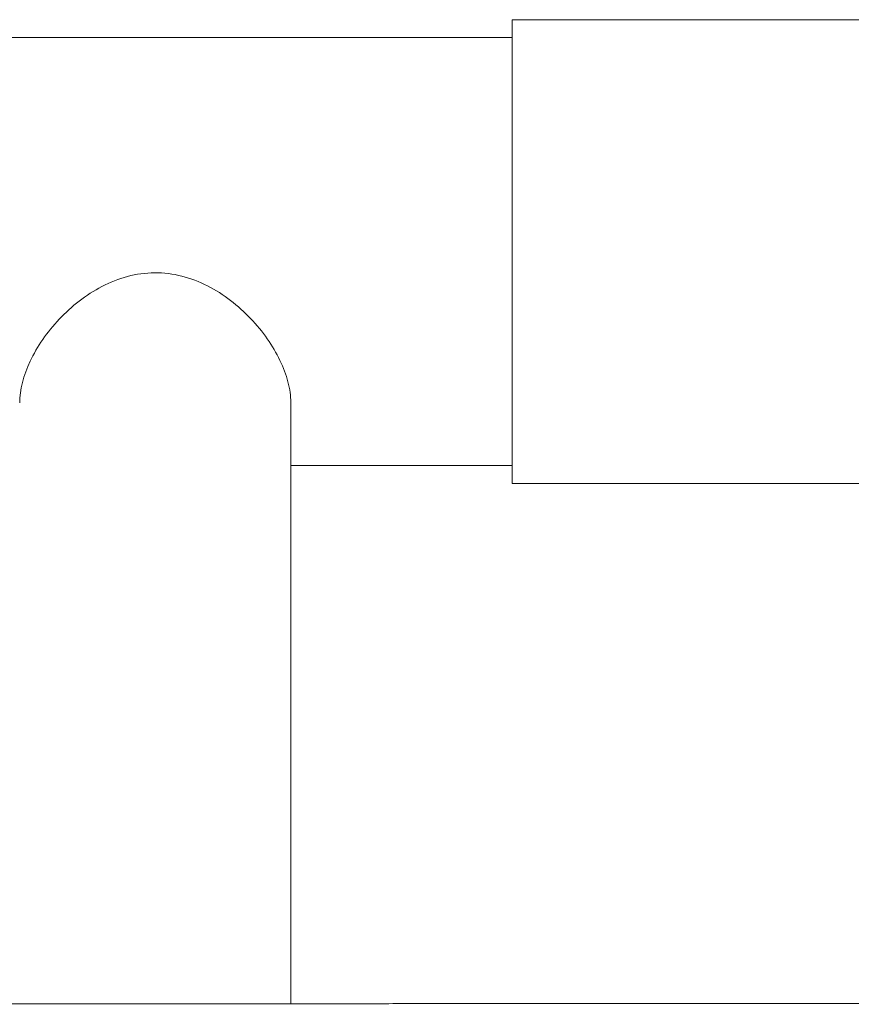
# Model space of a CAD drawing. Units: millimetres. Extents: x 20 to 249, y -14 to 287.
# Drawn here: x 129 to 134, y 210 to 215 of the extents above; entities that cross this region are included whole.
import ezdxf
from ezdxf.enums import TextEntityAlignment as Align

# ---------------------------------------------------------------- set-up
doc = ezdxf.new("R2010")
doc.units = ezdxf.units.MM
for name, color, linetype in [('Default', 7, 'Continuous'), ('GRAN', 7, 'Continuous'), ('MANGUITO_D65', 7, 'Continuous'), ('PLACA_CORBA', 7, 'Continuous')]:
    doc.layers.add(name, color=color, linetype=linetype)
doc.styles.add('SEACAD_Arial', font='arial.ttf')
doc.dimstyles.new('UNE', dxfattribs={"dimtxt": 2.4, "dimasz": 2.4, "dimexe": 1.2, "dimexo": 0, "dimgap": 0.6, "dimtad": 1, "dimdec": 0, "dimlfac": 40, "dimrnd": 10, "dimtxsty": 'SEACAD_Arial', "dimblk1": '_SE_FILLED', "dimblk2": '_SE_FILLED', "dimsah": 1, "dimcen": 1.2, "dimadec": 1, "dimazin": 0, "dimtfac": 0.7, "dimtdec": 4, "dimtmove": 0, "dimatfit": 3, "dimfxl": 1, "dimarcsym": 0})

# ---------------------------------------------------------------- blocks, each defined once
blk = doc.blocks.new('SE2')
at = {"layer": 'GRAN', "color": 7, "linetype": 'Continuous', "lineweight": 18}
for p, q in [((131.7001, 215.1064), (127.7001, 215.1064)), ((130.4601, 209.6886), (130.4601, 213.0602)), ((130.4601, 212.7064), (131.7001, 212.7064))]:
    blk.add_line(p, q, dxfattribs=at)
blk.add_open_spline([(128.9401, 213.058), (128.9402, 213.1299), (128.9611, 213.2109), (129.0379, 213.3731), (129.0939, 213.4545), (129.196, 213.5631), (129.2336, 213.5976), (129.3137, 213.6597), (129.3562, 213.6873), (129.4465, 213.7342), (129.495, 213.7535), (129.5939, 213.7797), (129.6451, 213.7869), (129.7483, 213.7875), (129.799, 213.781), (129.8986, 213.7558), (129.9471, 213.7371), (130.0383, 213.6908), (130.082, 213.6628), (130.1626, 213.6011), (130.2, 213.5673), (130.3036, 213.4582), (130.3591, 213.3786), (130.4186, 213.2551), (130.4337, 213.2146), (130.4543, 213.1357), (130.4599, 213.0966), (130.4601, 213.0595), (130.4601, 213.0589), (130.4601, 213.0582)], degree=3, knots=[0.250708, 0.250708, 0.250708, 0.250708, 0.3125, 0.3125, 0.375, 0.375, 0.40625, 0.40625, 0.4375, 0.4375, 0.46875, 0.46875, 0.5, 0.5, 0.53125, 0.53125, 0.5625, 0.5625, 0.59375, 0.59375, 0.625, 0.625, 0.6875, 0.6875, 0.71875, 0.71875, 0.75, 0.75, 0.7505454, 0.7505454, 0.7505454, 0.7505454], dxfattribs=at)
at = {"layer": 'MANGUITO_D65', "color": 7, "linetype": 'Continuous', "lineweight": 18}
for p, q in [((131.7001, 212.6064), (131.7001, 215.2064)), ((137.9001, 215.2064), (131.7001, 215.2064)), ((131.7001, 212.6064), (137.9001, 212.6064))]:
    blk.add_line(p, q, dxfattribs=at)
at = {"layer": 'PLACA_CORBA', "color": 7, "linetype": 'Continuous', "lineweight": 18}
for p, q in [((130.6914, 209.6887), (128.7111, 209.6876)), ((131.8514, 209.6894), (131.0311, 209.6889)), ((133.0114, 209.69), (132.191, 209.6896)), ((134.1714, 209.6907), (133.351, 209.6902))]:
    blk.add_line(p, q, dxfattribs=at)
for centre, radius, start, end in [((130.8298, 236.0958), 26.4074, 269.69976, 270.06863), ((130.8632, 236.0841), 26.3957, 269.99621, 270.3644), ((131.9898, 236.0964), 26.4074, 269.69976, 270.06863), ((132.0232, 236.0848), 26.3957, 269.99621, 270.3644), ((133.1498, 236.0971), 26.4074, 269.69976, 270.06863), ((133.1832, 236.0854), 26.3957, 269.99621, 270.3644)]:
    blk.add_arc(centre, radius, start, end, dxfattribs=at)
blk = doc.blocks.new('DMBLK75')
at = {"layer": 'Default', "linetype": 'Continuous', "lineweight": 25}
for points in [[(123.5001, 178.4658), (123.5001, 179.2658), (121.1001, 178.8658)], [(183.1801, 178.4658), (185.5801, 178.8658), (183.1801, 179.2658)]]:
    blk.add_hatch(color=7, dxfattribs=at).paths.add_polyline_path(points)
at = {"layer": 'Default', "color": 7, "linetype": 'Continuous', "lineweight": 25}
for p, q in [((121.1001, 214.8064), (121.1001, 177.6658)), ((185.5801, 213.9064), (185.5801, 177.6658)), ((121.1001, 178.8658), (185.5801, 178.8658))]:
    blk.add_line(p, q, dxfattribs=at)
at = {"layer": 'Default', "color": 7, "linetype": 'Continuous', "lineweight": 25, "style": 'SEACAD_Arial'}
blk.add_text('1612', height=2.4, dxfattribs=at).set_placement((149.5836, 181.8658), align=Align.TOP_LEFT)
blk = doc.blocks.new('_SE_FILLED')
at = {"color": 0}
blk.add_line((0, 0), (-1, 0), dxfattribs=at)
blk.add_solid([(0, 0), (-1, -0.1665), (-1, 0.1665), (0, 0)], dxfattribs=at)

msp = doc.modelspace()

# ---------------------------------------------------------------- block references
at = {"layer": 'Default'}
msp.add_blockref('SE2', (0, 0), dxfattribs=at)

# ---------------------------------------------------------------- dimensions: what is measured, and where the dimension line sits
at = {"layer": 'Default', "color": 7, "linetype": 'Continuous', "lineweight": 25}
dim = msp.add_linear_dim(base=(185.58013, 178.86577), p1=(121.10013, 214.80643), p2=(185.58013, 213.90643), text='\\A1;<>', dimstyle='UNE', override={"dimlfac": 25, "dimrnd": 0, "dimtdec": 3}, dxfattribs=at)
dim.commit()
dim.dimension.update_dxf_attribs({"geometry": 'DMBLK75', "text_midpoint": (153.34013, 178.86577), "dimtype": 160})

doc.saveas('drawing.dxf')
